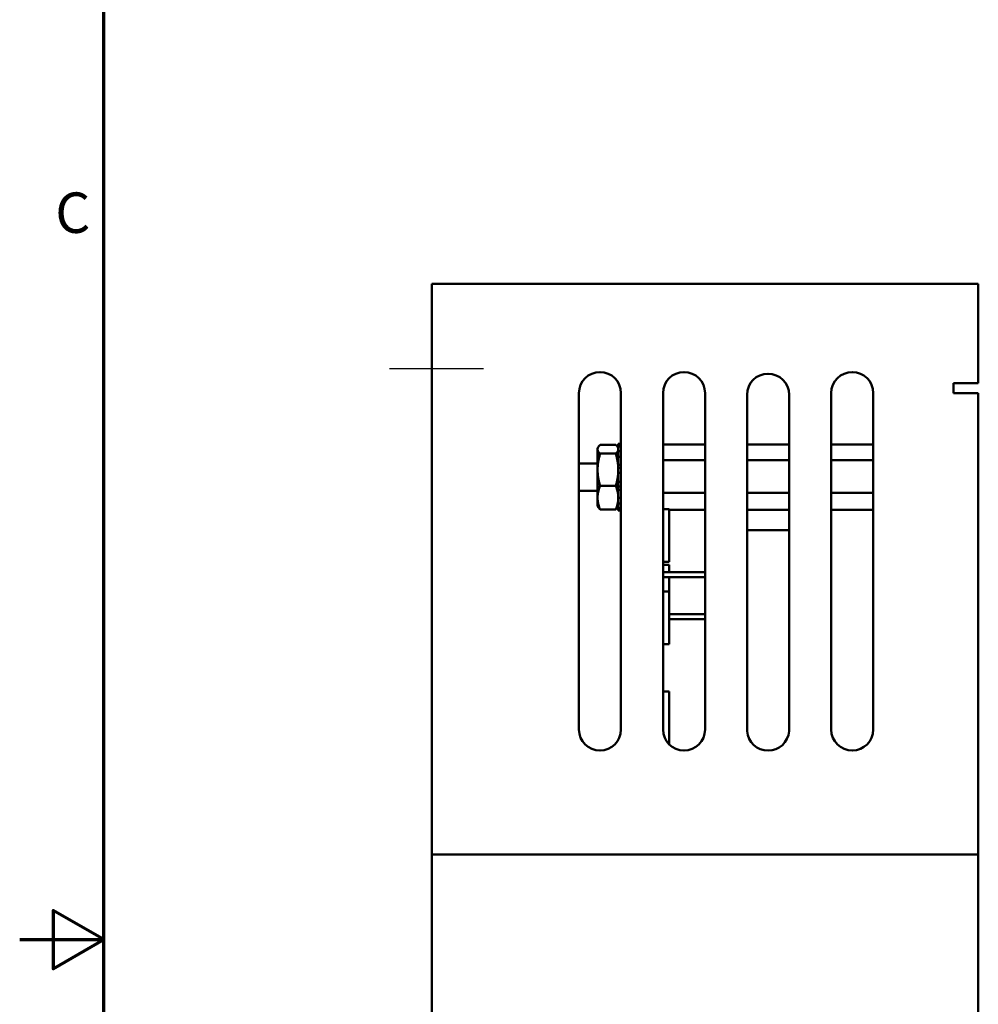
# Model space of a CAD drawing. Units: inches. Extents: x 1 to 43, y 0.5 to 33.5.
# Drawn here: x 1 to 6.7, y 16.6 to 22.5 of the extents above; entities that cross this region are included whole.
import ezdxf

# ---------------------------------------------------------------- set-up
doc = ezdxf.new("R2010")
doc.units = ezdxf.units.IN
doc.header["$LTSCALE"] = 2
doc.header["$MEASUREMENT"] = 0
doc.layers.get('0').update_dxf_attribs({"lineweight": 25})
for name, color, linetype, lineweight in [('Border (ANSI)', 7, 'Continuous', 70), ('Centerline (ANSI)', 7, 'Continuous', 25), ('Visible (ANSI)', 7, 'Continuous', 50)]:
    doc.layers.add(name, color=color, linetype=linetype, lineweight=lineweight)
doc.styles.add('Note Text (ANSI)', font='tahoma.ttf')

# ---------------------------------------------------------------- blocks, each defined once
blk = doc.blocks.new('Borders Default Border')
at = {"layer": 'Border (ANSI)', "flags": 128}
for points in [[(0.75, 0.5), (0.75, 16.5), (21.25, 16.5), (21.25, 0.5), (0.75, 0.5)], [(0.5, 8.5), (0.75, 8.5), (0.6, 8.5866), (0.6, 8.4134), (0.75, 8.5)]]:
    blk.add_lwpolyline(points, dxfattribs=at)
at = {"layer": 'Border (ANSI)', "insert": (0.6057, 10.5629), "char_height": 0.12, "attachment_point": 7, "style": 'Note Text (ANSI)'}
blk.add_mtext('C', dxfattribs=at)

msp = doc.modelspace()

# ---------------------------------------------------------------- linework, layer by layer
at = {"layer": 'Centerline (ANSI)', "linetype": 'Continuous'}
msp.add_line((3.1995, 20.3955), (3.7585, 20.3955), dxfattribs=at)
at = {"layer": 'Visible (ANSI)'}
for p, q in [((3.4495, 17.5061), (3.4495, 20.8987)), ((3.5675, 20.8987), (3.4495, 20.8987)), ((3.5675, 20.8987), (6.6995, 20.8987)), ((6.6995, 20.8987), (6.6995, 20.3077)), ((6.552, 20.3077), (6.6995, 20.3077)), ((6.552, 20.2487), (6.552, 20.3077)), ((4.3249, 18.2487), (4.3249, 20.2487)), ((4.5749, 20.2487), (4.5749, 18.2487)), ((4.8249, 18.2487), (4.8249, 20.2487)), ((5.0749, 20.2487), (5.0749, 18.2487)), ((5.3245, 18.2387), (5.3245, 20.2387)), ((5.5745, 20.2387), (5.5745, 18.2387)), ((5.8249, 18.2487), (5.8249, 20.2487)), ((6.0749, 20.2487), (6.0749, 18.2487)), ((6.5815, 20.2487), (6.552, 20.2487)), ((6.6995, 20.2487), (6.5815, 20.2487)), ((6.6995, 20.2487), (6.6995, 17.5061)), ((4.4357, 19.9206), (4.4393, 19.9268)), ((4.4357, 19.9206), (4.4357, 19.9145)), ((4.4357, 19.9145), (4.4357, 19.7925)), ((4.451, 19.9406), (4.5438, 19.9406)), ((4.5592, 19.9206), (4.5556, 19.9268)), ((4.5592, 19.9464), (4.5592, 19.9443)), ((4.5592, 19.9464), (4.5749, 19.9464)), ((4.5592, 19.9443), (4.5749, 19.9443)), ((4.5592, 19.9317), (4.5592, 19.9443)), ((4.5749, 19.9317), (4.5592, 19.9317)), ((4.5592, 19.9317), (4.5592, 19.9039)), ((4.5592, 19.9039), (4.5749, 19.9039)), ((4.5592, 19.8828), (4.5592, 19.9039)), ((5.0749, 19.9433), (4.8249, 19.9433)), ((5.5745, 19.9433), (5.3245, 19.9433)), ((6.0749, 19.9433), (5.8249, 19.9433)), ((4.451, 19.8884), (4.5438, 19.8884)), ((4.5592, 19.8698), (4.5592, 19.8828)), ((4.5749, 19.8698), (4.5592, 19.8698)), ((4.5592, 19.8698), (4.5592, 19.8219)), ((5.0749, 19.8507), (4.8249, 19.8507)), ((5.5745, 19.8507), (5.3245, 19.8507)), ((6.0749, 19.8507), (5.8249, 19.8507)), ((4.4357, 19.8307), (4.3249, 19.8307)), ((4.4357, 19.7925), (4.4357, 19.6266)), ((4.5592, 19.8111), (4.5592, 19.8219)), ((4.5592, 19.8219), (4.5749, 19.8219)), ((4.5592, 19.7925), (4.5592, 19.8111)), ((4.5749, 19.8035), (4.5592, 19.8035)), ((4.5592, 19.7754), (4.5592, 19.7925)), ((4.5592, 19.7754), (4.5592, 19.7203)), ((4.5749, 19.7754), (4.5592, 19.7754)), ((4.4357, 19.6667), (4.3249, 19.6667)), ((4.451, 19.6965), (4.5438, 19.6965)), ((4.5592, 19.6849), (4.5592, 19.7203)), ((4.5592, 19.7203), (4.5749, 19.7203)), ((4.5749, 19.6927), (4.5592, 19.6927)), ((4.5592, 19.6739), (4.5592, 19.6849)), ((4.5749, 19.6739), (4.5592, 19.6739)), ((4.5592, 19.6739), (4.5592, 19.6263)), ((4.4357, 19.6266), (4.4357, 19.5768)), ((4.5592, 19.6136), (4.5592, 19.6263)), ((4.5592, 19.6263), (4.5749, 19.6263)), ((4.5592, 19.5924), (4.5592, 19.6136)), ((5.0749, 19.6561), (4.8249, 19.6561)), ((5.5745, 19.6561), (5.3245, 19.6561)), ((6.0749, 19.6561), (5.8249, 19.6561)), ((4.4357, 19.5768), (4.4393, 19.5705)), ((4.451, 19.5567), (4.5438, 19.5567)), ((4.5592, 19.5768), (4.5556, 19.5705)), ((4.5749, 19.5924), (4.5592, 19.5924)), ((4.5592, 19.5924), (4.5592, 19.5651)), ((4.5592, 19.5651), (4.5749, 19.5651)), ((4.5592, 19.5528), (4.5592, 19.5651)), ((4.5749, 19.5528), (4.5592, 19.5528)), ((4.5592, 19.5528), (4.5592, 19.551)), ((4.5592, 19.551), (4.5749, 19.551)), ((4.8249, 19.5587), (4.8607, 19.5587)), ((4.8607, 19.2457), (4.8607, 19.5587)), ((5.0749, 19.5541), (4.8607, 19.5541)), ((5.5745, 19.5541), (5.3245, 19.5541)), ((6.0749, 19.5541), (5.8249, 19.5541)), ((5.5745, 19.4337), (5.3245, 19.4337)), ((4.8249, 19.2457), (4.8607, 19.2457)), ((4.8249, 19.2275), (4.8607, 19.2275)), ((4.8607, 19.1837), (4.8607, 19.2275)), ((5.0749, 19.1837), (4.8249, 19.1837)), ((5.0749, 19.1537), (4.8249, 19.1537)), ((4.8607, 19.0687), (4.8607, 19.1537)), ((4.8249, 19.0687), (4.8607, 19.0687)), ((4.8607, 18.7557), (4.8607, 19.0687)), ((5.0749, 18.9337), (4.8607, 18.9337)), ((5.0749, 18.9037), (4.8607, 18.9037)), ((4.8249, 18.7557), (4.8607, 18.7557)), ((4.8249, 18.4745), (4.8607, 18.4745)), ((4.8607, 18.1615), (4.8607, 18.4745)), ((4.8602, 18.1615), (4.8607, 18.1615)), ((6.6995, 17.5061), (3.4495, 17.5061)), ((3.4495, 17.5061), (3.4495, 15.6761)), ((6.6995, 15.6761), (6.6995, 17.5061))]:
    msp.add_line(p, q, dxfattribs=at)
for centre, radius, start, end in [((4.4499, 20.2487), 0.125, 0, 180), ((4.9499, 20.2487), 0.125, 0, 180), ((5.9499, 20.2487), 0.125, 0, 180), ((5.4495, 20.2387), 0.125, 0, 180), ((4.4499, 18.2487), 0.125, 180, 0), ((4.9499, 18.2487), 0.125, 180, 0), ((5.4495, 18.2487), 0.1254, 184.57392, 355.42608), ((5.9499, 18.2487), 0.125, 180, 0)]:
    msp.add_arc(centre, radius, start, end, dxfattribs=at)
for points, weights in [([(4.451, 19.9406), (4.4357, 19.9266), (4.4357, 19.9145)], [1.10906450004, 1.0930923738, 1]), ([(4.4357, 19.9145), (4.4357, 19.9024), (4.451, 19.8884)], [1, 1.0930923738, 1.10906450004]), ([(4.5592, 19.9145), (4.5592, 19.9266), (4.5438, 19.9406)], [1, 1.0930923738, 1.10906450004]), ([(4.5438, 19.8884), (4.5592, 19.9024), (4.5592, 19.9145)], [1.10906450004, 1.0930923738, 1]), ([(4.451, 19.8884), (4.4357, 19.837), (4.4357, 19.7925)], [1.10906450004, 1.0930923738, 1]), ([(4.5592, 19.7925), (4.5592, 19.837), (4.5438, 19.8884)], [1, 1.0930923738, 1.10906450004]), ([(4.4357, 19.7925), (4.4357, 19.7479), (4.451, 19.6965)], [1, 1.0930923738, 1.10906450004]), ([(4.5438, 19.6965), (4.5592, 19.7479), (4.5592, 19.7925)], [1.10906450004, 1.0930923738, 1]), ([(4.451, 19.6965), (4.4357, 19.659), (4.4357, 19.6266)], [1.10906450004, 1.0930923738, 1]), ([(4.5592, 19.6266), (4.5592, 19.659), (4.5438, 19.6965)], [1, 1.0930923738, 1.10906450004]), ([(4.4357, 19.6266), (4.4357, 19.5942), (4.451, 19.5567)], [1, 1.0930923738, 1.10906450004]), ([(4.5438, 19.5567), (4.5591, 19.594), (4.5592, 19.6263)], [1.10906450004, 1.09316583076, 1.00085464585]), ([(4.451, 19.5567), (4.4431, 19.564), (4.4393, 19.5705)], [1.10906450004, 1.10071054298, 1.0712592594]), ([(4.5556, 19.5705), (4.5518, 19.564), (4.5438, 19.5567)], [1.0712592594, 1.10071054298, 1.10906450004])]:
    msp.add_rational_spline(points, weights, degree=2, dxfattribs=at)

# ---------------------------------------------------------------- block references
at = {"xscale": 2, "yscale": 2, "zscale": 2}
msp.add_blockref('Borders Default Border', (0, 0), dxfattribs=at)

doc.saveas('drawing.dxf')
